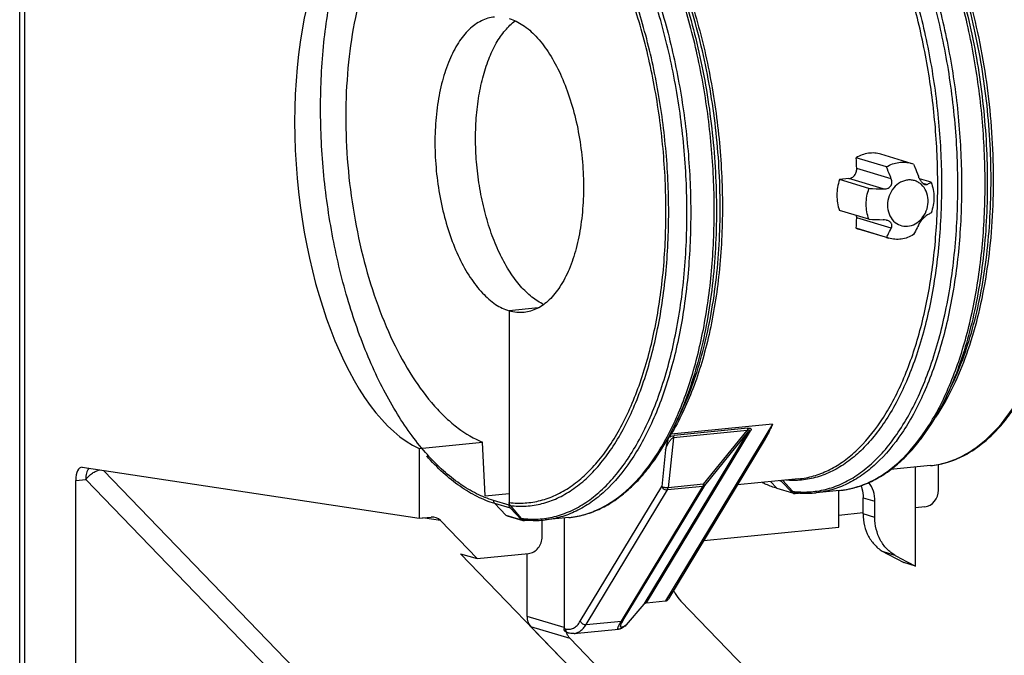
# Model space of a CAD drawing. Units: millimetres. Extents: x 0 to 594, y 0 to 420.
# Drawn here: x 493 to 506, y 306 to 314 of the extents above; entities that cross this region are included whole.
import ezdxf

# ---------------------------------------------------------------- set-up
doc = ezdxf.new("R2010")
doc.units = ezdxf.units.MM
doc.header["$LTSCALE"] = 32.67
doc.layers.add('FORMDICHTUNGDXF_CONTINUOUS_LINE', color=7, linetype='CONTINUOUS')
doc.layers.add('KASTEN_P_-52DXF_CONTINUOUS_LINE', color=7, linetype='CONTINUOUS')

msp = doc.modelspace()

# ---------------------------------------------------------------- linework, layer by layer
at = {"layer": 'FORMDICHTUNGDXF_CONTINUOUS_LINE', "color": 7, "linetype": 'Continuous'}
for p, q in [((504.24161, 312.57899), (503.85478, 312.69534)), ((504.55882, 312.62387), (504.17131, 312.74043)), ((503.76044, 312.4277), (503.6407, 312.4157)), ((504.81167, 312.38181), (504.66426, 312.42615)), ((504.01795, 312.30224), (503.6407, 312.4157)), ((504.01795, 311.90831), (503.6407, 312.02178)), ((504.24161, 311.6764), (503.85478, 311.79275)), ((504.2708, 311.66625), (503.88329, 311.7828)), ((499.78808, 310.77253), (499.41674, 310.7353)), ((499.78808, 310.77253), (499.41674, 310.7353)), ((499.41674, 310.7353), (499.41674, 308.28267)), ((499.41674, 310.7353), (499.41674, 308.24851)), ((505.04532, 309.71496), (504.97865, 309.58081)), ((501.58122, 309.36766), (501.51455, 309.23351)), ((501.46256, 309.11691), (501.48603, 309.15575)), ((502.67768, 309.07549), (501.45349, 307.04927)), ((504.80484, 308.75452), (504.2942, 308.70332)), ((504.61289, 307.46802), (504.61289, 308.73527)), ((503.11622, 308.58522), (502.3341, 308.50681)), ((503.03882, 308.40752), (502.89606, 308.55555)), ((503.0386, 308.42638), (502.9172, 308.56527)), ((503.16165, 308.40253), (503.07557, 308.39389)), ((503.64147, 308.43688), (503.34075, 308.40673)), ((503.94327, 308.13702), (503.94327, 308.34408)), ((504.09327, 308.0919), (504.09327, 308.29896)), ((499.5745, 308.07908), (499.43105, 308.24321)), ((499.57472, 308.06022), (499.43196, 308.20826)), ((499.59418, 308.04823), (499.39418, 308.10838)), ((499.69755, 308.05523), (499.61146, 308.0466)), ((500.17737, 308.08958), (499.87665, 308.05944)), ((500.11822, 308.08365), (500.11822, 306.67139)), ((499.6442, 306.82532), (499.6442, 307.62854)), ((504.61289, 307.46802), (504.46289, 307.51314)), ((501.17318, 306.99759), (501.41725, 307.02206)), ((501.61275, 307.02043), (509.07661, 299.28113)), ((500.91848, 306.71674), (501.14436, 306.98071)), ((508.17587, 297.89723), (499.69493, 306.69113)), ((500.24731, 306.6062), (500.81442, 306.66305)), ((500.89716, 306.6992), (500.87333, 306.68531)), ((500.1529, 306.61915), (500.17017, 306.61395)), ((508.67587, 297.74685), (500.19493, 306.54075))]:
    msp.add_line(p, q, dxfattribs=at)
at = {"layer": 'FORMDICHTUNGDXF_CONTINUOUS_LINE', "color": 9, "linetype": 'Continuous'}
for p, q in [((504.30293, 312.42439), (503.86085, 312.55736)), ((504.199, 312.2958), (503.76044, 312.4277)), ((504.75326, 312.35136), (504.71004, 312.36436)), ((504.30293, 311.79412), (503.86085, 311.92708)), ((502.78507, 309.28598), (501.41725, 307.02206)), ((502.78507, 309.28598), (501.48603, 309.15575)), ((501.14436, 306.98071), (502.47892, 309.18961)), ((501.17318, 306.99759), (502.50419, 309.20061)), ((502.46191, 309.20626), (501.51655, 309.11149)), ((502.47016, 309.23392), (501.52481, 309.13914)), ((501.90015, 308.51653), (502.46191, 309.20626)), ((501.91717, 308.49988), (502.47892, 309.18961)), ((501.51655, 309.11149), (501.44823, 308.47122)), ((501.41723, 308.95861), (501.36687, 308.48664)), ((501.90015, 308.51653), (501.44823, 308.47122)), ((502.83882, 308.46767), (502.75991, 308.5495)), ((502.87711, 308.56125), (502.89606, 308.55555)), ((500.32574, 306.76343), (501.36687, 308.48664)), ((500.39884, 306.72035), (501.43997, 308.44357)), ((500.85077, 306.76566), (501.89189, 308.48888)), ((500.87604, 306.77666), (501.91717, 308.49988)), ((501.89189, 308.48888), (501.43997, 308.44357)), ((502.83882, 308.46767), (503.03882, 308.40752)), ((499.41674, 308.24851), (499.21674, 308.30867)), ((499.37472, 308.12037), (499.23196, 308.26841)), ((499.43196, 308.20826), (499.23196, 308.26841)), ((503.94327, 308.34408), (504.09327, 308.29896)), ((499.37472, 308.12037), (499.57472, 308.06022)), ((504.09327, 308.0919), (503.94327, 308.13702)), ((504.35308, 307.60623), (504.20308, 307.65135)), ((500.11822, 306.68275), (499.6442, 306.82532)), ((500.39884, 306.72035), (500.85077, 306.76566)), ((500.19493, 306.54075), (499.69493, 306.69113)), ((500.11822, 306.67139), (500.13549, 306.6662)), ((500.91848, 306.71674), (500.88952, 306.69985))]:
    msp.add_line(p, q, dxfattribs=at)
at = {"layer": 'FORMDICHTUNGDXF_CONTINUOUS_LINE', "color": 7, "linetype": 'Continuous'}
msp.add_lwpolyline([(500.81435, 306.66305), (500.81965, 306.66374), (500.8246, 306.66467), (500.82938, 306.66581), (500.83403, 306.66715), (500.83858, 306.66865), (500.84307, 306.67031), (500.84751, 306.67213), (500.85194, 306.67408), (500.85637, 306.67618), (500.86084, 306.67843), (500.86536, 306.68082), (500.86995, 306.68337), (500.87333, 306.68531)], dxfattribs=at)
for centre, radius, start, end in [((494.96101, 312.23504), 8.90567, 2.07414, 2.962735), ((504.45389, 312.27504), 0.36428, 68.394985, 73.257902), ((505.1285, 340.98012), 28.69938, 267.782332, 268.144021), ((495.6617, 312.2302), 8.20475, 356.943692, 357.882731), ((503.98313, 312.11484), 0.34672, 248.27322, 253.263294), ((504.98382, 336.51818), 24.62881, 267.752443, 268.173911), ((504.37574, 312.01509), 0.36428, 248.394985, 253.257902), ((499.02979, 310.6396), 2.86965, 327.953359, 328.863095), ((499.18218, 310.543), 2.68923, 325.628024, 327.975105), ((508.01122, 314.49675), 7.83336, 240.912598, 243.06519), ((508.16122, 314.45164), 7.83336, 240.912598, 243.06519), ((500.34654, 306.67193), 0.20208, 194.996637, 195.244645), ((500.34585, 306.67173), 0.20135, 195.244389, 195.9177)]:
    msp.add_arc(centre, radius, start, end, dxfattribs=at)
at = {"layer": 'FORMDICHTUNGDXF_CONTINUOUS_LINE', "color": 9, "linetype": 'Continuous'}
for centre, radius, start, end in [((501.54877, 311.28346), 3.82925, 333.599959, 335.837975), ((498.08467, 310.93617), 3.82925, 333.599959, 335.837975), ((501.58052, 308.90857), 0.23941, 115.705916, 119.518388), ((503.52882, 309.56021), 1.12896, 275.72648, 278.803096), ((500.06472, 309.21291), 1.12896, 275.72648, 278.803096), ((500.18409, 306.65797), 0.04626, 228.934172, 234.008988)]:
    msp.add_arc(centre, radius, start, end, dxfattribs=at)
at = {"layer": 'FORMDICHTUNGDXF_CONTINUOUS_LINE', "color": 7, "linetype": 'Continuous'}
for centre, major_axis, ratio, start_param, end_param in [((501.41725, 307.10533), (0.00527, 0.08337), 0.62002835, -3.03991044, -2.27084789), ((501.17318, 306.91431), (0.00527, 0.08337), 0.62002835, 0.10168222, 0.68968482), ((500.85746, 306.74551), (0.07429, 0.01843), 0.76255939, -1.20361819, -0.81855936)]:
    msp.add_ellipse(centre, major_axis=major_axis, ratio=ratio, start_param=start_param, end_param=end_param, dxfattribs=at)
at = {"layer": 'FORMDICHTUNGDXF_CONTINUOUS_LINE', "color": 9, "linetype": 'Continuous'}
for points, knots in [([(503.0386, 308.42638), (503.109, 308.41723), (503.25139, 308.41162), (503.4637, 308.44392), (503.67017, 308.51656), (503.86864, 308.62847), (504.05744, 308.77822), (504.23516, 308.96425), (504.4005, 309.18484), (504.55224, 309.43809), (504.6892, 309.72188), (504.85495, 310.14901), (505.01479, 310.74458), (505.12914, 311.5175), (505.16696, 312.34134), (505.12692, 313.18834), (505.01035, 314.03005), (504.82117, 314.83818), (504.56582, 315.58551), (504.29856, 316.15083), (504.05654, 316.54931), (503.86911, 316.81064), (503.67264, 317.03987), (503.41062, 317.29076), (503.19091, 317.44089), (503.0386, 317.51271)], [0, 0, 0, 0, 0.01981962, 0.03951665, 0.05961326, 0.08058863, 0.10283751, 0.12665189, 0.15222191, 0.17964709, 0.20895059, 0.24009267, 0.30745206, 0.3805832, 0.45784956, 0.53733797, 0.61699787, 0.69476839, 0.76870457, 0.8371136, 0.86884522, 0.89876313, 0.92680952, 0.95298534, 1, 1, 1, 1]), ([(503.07689, 317.53577), (503.22359, 317.4667), (503.43561, 317.32393), (503.68981, 317.08581), (503.88063, 316.86898), (504.0633, 316.62202), (504.30017, 316.24558), (504.56441, 315.71075), (504.82169, 315.00157), (505.01883, 314.23113), (505.14962, 313.42345), (505.20998, 312.60363), (505.19803, 311.79728), (505.11418, 311.0294), (504.96109, 310.32379), (504.77463, 309.79083), (504.59192, 309.41682), (504.40272, 309.10241), (504.18335, 308.83373), (503.93354, 308.62975), (503.74316, 308.51675), (503.54524, 308.44), (503.40869, 308.41354), (503.34075, 308.40673)], [0, 0, 0, 0, 0.04620671, 0.07182507, 0.09921216, 0.12837708, 0.15927577, 0.22585597, 0.29789516, 0.37390386, 0.45214657, 0.53075972, 0.60785915, 0.681646, 0.75051926, 0.81320666, 0.84198766, 0.86898792, 0.91772135, 0.93979152, 0.96061662, 0.98054422, 1, 1, 1, 1]), ([(503.7016, 308.44455), (503.76875, 308.45494), (503.90347, 308.48853), (504.09755, 308.5748), (504.28382, 308.69633), (504.52777, 308.91073), (504.74106, 309.1871), (504.92463, 309.50759), (505.10109, 309.88617), (505.28012, 310.42211), (505.42536, 311.1282), (505.50228, 311.89339), (505.50848, 312.69434), (505.44374, 313.50666), (505.31003, 314.30544), (505.11146, 315.06631), (504.85415, 315.76597), (504.591, 316.29327), (504.35562, 316.66431), (504.17428, 316.90776), (503.98498, 317.12156), (503.73287, 317.35656), (503.52286, 317.49753), (503.37761, 317.56591)], [0, 0, 0, 0, 0.01947655, 0.03954611, 0.0606058, 0.08297176, 0.13237402, 0.15969802, 0.18877685, 0.2519468, 0.3211151, 0.39499939, 0.47201173, 0.55038214, 0.62826567, 0.70384401, 0.77542886, 0.84157604, 0.87227852, 0.90126634, 0.92849838, 0.95398537, 1, 1, 1, 1]), ([(504.80484, 308.75452), (504.86976, 308.76103), (505.00026, 308.78629), (505.18942, 308.85956), (505.37139, 308.96744), (505.61017, 309.16215), (505.81993, 309.41863), (506.0009, 309.7188), (506.17571, 310.07586), (506.35422, 310.58474), (506.50102, 311.25856), (506.58176, 311.992), (506.59389, 312.76239), (506.537, 313.54588), (506.41285, 314.31809), (506.2253, 315.05508), (505.98025, 315.73393), (505.72841, 316.24627), (505.50254, 316.60726), (505.32829, 316.84433), (505.14619, 317.0527), (504.90353, 317.28189), (504.7011, 317.41974), (504.56093, 317.48682)], [0, 0, 0, 0, 0.01944747, 0.03936533, 0.06017804, 0.08223237, 0.13092287, 0.15789612, 0.18664703, 0.24926758, 0.31807021, 0.39178965, 0.46883214, 0.54740586, 0.62563289, 0.70165455, 0.77373814, 0.84039396, 0.87134078, 0.9005594, 0.92800412, 0.95368174, 1, 1, 1, 1]), ([(502.91059, 317.34059), (503.05627, 317.27099), (503.26634, 317.12652), (503.51708, 316.88583), (503.70509, 316.66634), (503.88451, 316.41638), (504.1163, 316.03557), (504.37266, 315.49563), (504.61838, 314.78184), (504.80146, 314.00971), (504.91579, 313.20479), (504.95758, 312.39369), (504.92545, 311.60323), (504.82054, 310.85958), (504.67175, 310.28481), (504.51661, 309.87085), (504.38797, 309.59465), (504.24512, 309.34706), (504.08917, 309.13012), (503.92126, 308.94567), (503.74259, 308.79534), (503.55448, 308.68062), (503.35842, 308.60289), (503.15636, 308.56325), (503.02008, 308.56261), (502.95265, 308.56842)], [0, 0, 0, 0, 0.04695653, 0.0730765, 0.10104593, 0.13086547, 0.16247867, 0.23060278, 0.30421656, 0.38166742, 0.46105412, 0.54035852, 0.61756736, 0.69079438, 0.75841349, 0.78974254, 0.81926538, 0.84693404, 0.87275956, 0.89682474, 0.91929797, 0.940445, 0.96063253, 0.98031515, 1, 1, 1, 1]), ([(500.2375, 308.09725), (500.30465, 308.10765), (500.43937, 308.14123), (500.63344, 308.22751), (500.81972, 308.34903), (501.06367, 308.56343), (501.27696, 308.83981), (501.46053, 309.16029), (501.63698, 309.53888), (501.81602, 310.07481), (501.96126, 310.78091), (502.03817, 311.54609), (502.04438, 312.34705), (501.97963, 313.15936), (501.84592, 313.95815), (501.64736, 314.71901), (501.39005, 315.41868), (501.1269, 315.94597), (500.89152, 316.31701), (500.71018, 316.56047), (500.52088, 316.77427), (500.26877, 317.00926), (500.05876, 317.15023), (499.91351, 317.21862)], [0, 0, 0, 0, 0.01947655, 0.03954611, 0.0606058, 0.08297176, 0.13237402, 0.15969802, 0.18877685, 0.2519468, 0.3211151, 0.39499939, 0.47201173, 0.55038214, 0.62826567, 0.70384401, 0.77542886, 0.84157604, 0.87227852, 0.90126634, 0.92849838, 0.95398537, 1, 1, 1, 1]), ([(503.11622, 308.58522), (503.18114, 308.59173), (503.31164, 308.617), (503.50079, 308.69027), (503.68277, 308.79814), (503.92155, 308.99285), (504.13131, 309.24934), (504.31227, 309.5495), (504.48708, 309.90657), (504.6656, 310.41545), (504.8124, 311.08927), (504.89313, 311.82271), (504.90526, 312.59309), (504.84837, 313.37658), (504.72422, 314.1488), (504.53668, 314.88578), (504.29163, 315.56463), (504.03979, 316.07698), (503.81392, 316.43797), (503.63966, 316.67503), (503.45756, 316.8834), (503.21491, 317.11259), (503.01248, 317.25045), (502.8723, 317.31753)], [0, 0, 0, 0, 0.01944747, 0.03936533, 0.06017804, 0.08223237, 0.13092287, 0.15789612, 0.18664703, 0.24926758, 0.31807021, 0.39178965, 0.46883214, 0.54740586, 0.62563289, 0.70165455, 0.77373814, 0.84039396, 0.87134078, 0.9005594, 0.92800412, 0.95368174, 1, 1, 1, 1]), ([(499.5745, 308.07908), (499.64489, 308.06993), (499.78729, 308.06432), (499.9996, 308.09662), (500.20607, 308.16926), (500.40454, 308.28117), (500.59334, 308.43093), (500.77106, 308.61696), (500.9364, 308.83754), (501.08813, 309.09079), (501.2251, 309.37458), (501.39085, 309.80171), (501.55068, 310.39728), (501.66503, 311.17021), (501.70286, 311.99404), (501.66282, 312.84104), (501.54625, 313.68276), (501.35707, 314.49089), (501.10171, 315.23822), (500.83445, 315.80353), (500.59244, 316.20201), (500.40501, 316.46334), (500.20854, 316.69257), (499.94652, 316.94346), (499.72681, 317.09359), (499.5745, 317.16541)], [0, 0, 0, 0, 0.01981962, 0.03951665, 0.05961326, 0.08058863, 0.10283751, 0.12665189, 0.15222191, 0.17964709, 0.20895059, 0.24009267, 0.30745206, 0.3805832, 0.45784956, 0.53733797, 0.61699787, 0.69476839, 0.76870457, 0.8371136, 0.86884522, 0.89876313, 0.92680952, 0.95298534, 1, 1, 1, 1]), ([(499.64449, 317.17311), (499.79039, 317.10045), (500.00067, 316.95316), (500.25261, 316.71024), (500.4415, 316.49025), (500.62214, 316.24064), (500.856, 315.86151), (501.11643, 315.32479), (501.36941, 314.61503), (501.56243, 313.84578), (501.68949, 313.04081), (501.74665, 312.22492), (501.73214, 311.42333), (501.64647, 310.66066), (501.49231, 309.96035), (501.30558, 309.43167), (501.12304, 309.06082), (500.93419, 308.74907), (500.71547, 308.48274), (500.4667, 308.28059), (500.27714, 308.16858), (500.08014, 308.09248), (499.94426, 308.06621), (499.87665, 308.05944)], [0, 0, 0, 0, 0.04660347, 0.07243138, 0.10002181, 0.12937592, 0.16044394, 0.22728967, 0.29948416, 0.37553742, 0.45372395, 0.53219744, 0.60909576, 0.68264484, 0.75126924, 0.8137212, 0.84239626, 0.86930148, 0.91788388, 0.9398984, 0.96067997, 0.98057335, 1, 1, 1, 1]), ([(499.21674, 308.30867), (499.14224, 308.33107), (498.99207, 308.39166), (498.77644, 308.5211), (498.5656, 308.69017), (498.36146, 308.8971), (498.16572, 309.13991), (497.98017, 309.41631), (497.80648, 309.72371), (497.58837, 310.18061), (497.35844, 310.80985), (497.15731, 311.619), (497.03299, 312.46754), (496.99019, 313.32352), (497.03049, 314.15465), (497.13408, 314.8145), (497.2596, 315.30286), (497.37049, 315.63618), (497.49906, 315.9412), (497.64416, 316.21506), (497.80452, 316.4552), (497.97879, 316.65935), (498.16559, 316.82548), (498.36341, 316.9517), (498.57047, 317.0363), (498.78454, 317.07783), (499.00279, 317.0756), (499.14608, 317.04575), (499.21674, 317.0245)], [0, 0, 0, 0, 0.02187248, 0.04527458, 0.07048193, 0.09765342, 0.12684833, 0.15804427, 0.19115285, 0.22603249, 0.30030199, 0.37904494, 0.4600766, 0.54105387, 0.61963734, 0.6936536, 0.72837763, 0.76131567, 0.79233056, 0.82133939, 0.84832658, 0.87335978, 0.89660796, 0.91835814, 0.93902282, 0.95912562, 0.97925599, 1, 1, 1, 1]), ([(504.10047, 317.01592), (504.19626, 316.92276), (504.38211, 316.71214), (504.63094, 316.35053), (504.85886, 315.93459), (505.06208, 315.47121), (505.23733, 314.968), (505.43171, 314.24755), (505.58612, 313.30736), (505.62189, 312.35521), (505.57478, 311.61034), (505.5032, 311.08213), (505.39628, 310.58734), (505.25572, 310.13409), (505.08386, 309.72987), (504.94367, 309.48624), (504.86835, 309.37575)], [0, 0, 0, 0, 0.04937579, 0.10342399, 0.16190582, 0.22436486, 0.29018167, 0.35861623, 0.4999065, 0.64121075, 0.70966239, 0.77550234, 0.83798983, 0.89650432, 0.95058795, 1, 1, 1, 1]), ([(499.41674, 308.28267), (499.48358, 308.27456), (499.61875, 308.2704), (499.82008, 308.3027), (500.0158, 308.37315), (500.20388, 308.48072), (500.38277, 308.62406), (500.55113, 308.80168), (500.70774, 309.01196), (500.85144, 309.25311), (500.98115, 309.52311), (501.13807, 309.92919), (501.28938, 310.49501), (501.39763, 311.22903), (501.43344, 312.01117), (501.39555, 312.81524), (501.28519, 313.61438), (501.10608, 314.38188), (500.86426, 315.09205), (500.61114, 315.62965), (500.38188, 316.009), (500.20427, 316.25807), (500.01805, 316.47683), (499.76961, 316.71671), (499.56128, 316.86078), (499.41674, 316.9302)], [0, 0, 0, 0, 0.01978344, 0.03946797, 0.05957133, 0.08056681, 0.1028429, 0.12668607, 0.15228218, 0.17972776, 0.20904406, 0.2401904, 0.30753248, 0.38061543, 0.45781228, 0.53722254, 0.61680971, 0.6945267, 0.76844044, 0.83686629, 0.86862171, 0.89857321, 0.92666159, 0.95288543, 1, 1, 1, 1]), ([(504.34084, 316.71492), (504.41611, 316.60987), (504.56109, 316.38528), (504.75579, 316.02148), (504.93279, 315.62369), (505.14584, 315.04469), (505.35286, 314.26785), (505.50187, 313.29674), (505.54861, 312.31537), (505.49993, 311.51289), (505.40607, 310.90312), (505.31157, 310.4781), (505.19296, 310.08289), (505.09546, 309.83399), (505.04254, 309.71608)], [0, 0, 0, 0, 0.0532166, 0.10990661, 0.16975351, 0.23235264, 0.36380702, 0.49999898, 0.63619108, 0.76764587, 0.8302453, 0.89009256, 0.94678297, 1, 1, 1, 1]), ([(505.04532, 309.71496), (505.10213, 309.82928), (505.20705, 310.07264), (505.33498, 310.46245), (505.43765, 310.88546), (505.54091, 311.49758), (505.59679, 312.30808), (505.55203, 313.30173), (505.39865, 314.28449), (505.18298, 315.06777), (504.96026, 315.64721), (504.77565, 316.04142), (504.57289, 316.39807), (504.42175, 316.61577), (504.34338, 316.71653)], [0, 0, 0, 0, 0.05231503, 0.10840446, 0.16795378, 0.23053737, 0.36263486, 0.49999985, 0.63736487, 0.76946242, 0.83204605, 0.89159542, 0.94768491, 1, 1, 1, 1]), ([(500.87674, 316.36762), (500.95201, 316.26257), (501.09699, 316.03798), (501.29169, 315.67419), (501.46868, 315.27639), (501.68174, 314.69739), (501.88876, 313.92055), (502.03777, 312.94944), (502.08451, 311.96807), (502.03583, 311.1656), (501.94196, 310.55582), (501.84746, 310.1308), (501.72886, 309.7356), (501.63135, 309.48669), (501.57844, 309.36879)], [0, 0, 0, 0, 0.0532166, 0.10990661, 0.16975351, 0.23235264, 0.36380702, 0.49999898, 0.63619108, 0.76764587, 0.8302453, 0.89009256, 0.94678297, 1, 1, 1, 1]), ([(501.58122, 309.36767), (501.63803, 309.48198), (501.74295, 309.72535), (501.87088, 310.11515), (501.97355, 310.53817), (502.07681, 311.15028), (502.13269, 311.96079), (502.08793, 312.95444), (501.93455, 313.9372), (501.71888, 314.72048), (501.49616, 315.29991), (501.31155, 315.69413), (501.10879, 316.05078), (500.95765, 316.26847), (500.87927, 316.36923)], [0, 0, 0, 0, 0.05231507, 0.10840453, 0.16795388, 0.23053748, 0.36263499, 0.49999998, 0.63736497, 0.76946249, 0.8320461, 0.89159545, 0.94768492, 1, 1, 1, 1]), ([(501.4859, 315.37497), (501.59387, 315.13132), (501.78383, 314.61438), (501.98775, 313.79779), (502.11385, 312.9409), (502.15727, 312.07636), (502.11639, 311.237), (502.01132, 310.57084), (501.88399, 310.07813), (501.77154, 309.7421), (501.6412, 309.43491), (501.53967, 309.24473), (501.4859, 309.15573)], [0, 0, 0, 0, 0.12469383, 0.25698618, 0.39317694, 0.52929364, 0.66136889, 0.78571813, 0.84402798, 0.89931644, 0.95135293, 1, 1, 1, 1]), ([(502.4619, 309.20626), (502.46638, 309.20832), (502.47303, 309.21103), (502.48128, 309.2129), (502.48626, 309.21222), (502.4878, 309.20932), (502.48776, 309.20687), (502.48711, 309.20421), (502.48557, 309.20033), (502.48283, 309.1954), (502.48028, 309.19156), (502.47892, 309.18961)], [0, 0, 0, 0, 0.29539736, 0.42317286, 0.51835739, 0.55993598, 0.60745034, 0.66257505, 0.72365994, 0.85726785, 1, 1, 1, 1]), ([(502.47016, 309.23392), (502.46906, 309.2321), (502.46474, 309.22342), (502.46271, 309.21376), (502.46191, 309.20626)], [0, 0, 0, 0, 0.219859, 1, 1, 1, 1]), ([(502.47016, 309.23392), (502.47731, 309.23463), (502.48759, 309.2351), (502.49999, 309.23245), (502.50683, 309.22869), (502.51057, 309.22256), (502.51063, 309.21537), (502.50828, 309.20796), (502.5057, 309.2031), (502.50419, 309.20061)], [0, 0, 0, 0, 0.31946944, 0.45182118, 0.56115479, 0.65642799, 0.75608447, 0.87047512, 1, 1, 1, 1]), ([(502.47892, 309.18961), (502.48048, 309.19115), (502.48775, 309.19703), (502.49713, 309.1999), (502.50419, 309.20061)], [0, 0, 0, 0, 0.2364226, 1, 1, 1, 1]), ([(501.41723, 308.95861), (501.42495, 308.98266), (501.43938, 309.01873), (501.46506, 309.06479), (501.48154, 309.0872), (501.49173, 309.097)], [0, 0, 0, 0, 0.47874563, 0.73203126, 1, 1, 1, 1]), ([(501.47668, 309.12429), (501.48061, 309.12618), (501.49598, 309.133), (501.51241, 309.1379), (501.52481, 309.13914)], [0, 0, 0, 0, 0.25944212, 1, 1, 1, 1]), ([(501.49173, 309.097), (501.4953, 309.10043), (501.50268, 309.10668), (501.51184, 309.11101), (501.51655, 309.11149)], [0, 0, 0, 0, 0.51143729, 1, 1, 1, 1]), ([(501.51655, 309.11149), (501.51684, 309.11417), (501.51825, 309.1237), (501.52121, 309.13318), (501.52481, 309.13914)], [0, 0, 0, 0, 0.27899299, 1, 1, 1, 1]), ([(499.23196, 308.26841), (499.15521, 308.29149), (499.00047, 308.35426), (498.77855, 308.48885), (498.56179, 308.66495), (498.42723, 308.80343), (498.3611, 308.87846)], [0, 0, 0, 0, 0.22343734, 0.46286738, 0.72117798, 1, 1, 1, 1]), ([(501.90015, 308.51653), (501.89987, 308.51385), (501.89845, 308.50432), (501.89549, 308.49484), (501.89189, 308.48888)], [0, 0, 0, 0, 0.27899299, 1, 1, 1, 1]), ([(501.91717, 308.49988), (501.91674, 308.50069), (501.91496, 308.50265), (501.91151, 308.5062), (501.90636, 308.51099), (501.90238, 308.51456), (501.90015, 308.51653)], [0, 0, 0, 0, 0.11627437, 0.32743365, 0.62591442, 1, 1, 1, 1]), ([(502.65223, 308.53862), (502.66764, 308.53153), (502.72857, 308.50471), (502.79132, 308.48196), (502.83882, 308.46767)], [0, 0, 0, 0, 0.25481763, 1, 1, 1, 1]), ([(501.36687, 308.48664), (501.37281, 308.47308), (501.39487, 308.45055), (501.42532, 308.4421), (501.43997, 308.44357)], [0, 0, 0, 0, 0.50135005, 1, 1, 1, 1]), ([(501.44823, 308.47122), (501.43317, 308.46971), (501.41048, 308.4712), (501.38339, 308.4781), (501.3715, 308.4834), (501.36687, 308.48664)], [0, 0, 0, 0, 0.54128732, 0.79792975, 1, 1, 1, 1]), ([(501.43997, 308.44357), (501.44107, 308.44539), (501.4454, 308.45406), (501.44743, 308.46373), (501.44823, 308.47122)], [0, 0, 0, 0, 0.21985976, 1, 1, 1, 1]), ([(501.89189, 308.48888), (501.89438, 308.48913), (501.90353, 308.49066), (501.91234, 308.49511), (501.91717, 308.49988)], [0, 0, 0, 0, 0.26905995, 1, 1, 1, 1]), ([(499.21674, 308.30867), (499.21674, 308.30114), (499.21919, 308.28639), (499.22703, 308.27351), (499.23196, 308.26841)], [0, 0, 0, 0, 0.5147939, 1, 1, 1, 1]), ([(499.39418, 308.10838), (499.38871, 308.11003), (499.38172, 308.11377), (499.37608, 308.11897), (499.37472, 308.12037)], [0, 0, 0, 0, 0.7452019, 1, 1, 1, 1]), ([(500.13549, 306.6662), (500.15233, 306.66113), (500.18825, 306.65683), (500.24167, 306.67322), (500.28915, 306.71033), (500.31417, 306.74427), (500.32574, 306.76343)], [0, 0, 0, 0, 0.22879079, 0.45685787, 0.70870148, 1, 1, 1, 1]), ([(500.32574, 306.76343), (500.33168, 306.74986), (500.35374, 306.72733), (500.38419, 306.71888), (500.39884, 306.72035)], [0, 0, 0, 0, 0.50135021, 1, 1, 1, 1]), ([(500.81433, 306.66304), (500.81273, 306.66288), (500.80923, 306.66308), (500.80678, 306.66703), (500.80644, 306.67085), (500.80687, 306.67676), (500.80956, 306.68643), (500.81528, 306.70074), (500.82413, 306.71896), (500.83618, 306.74111), (500.84556, 306.75704), (500.85077, 306.76566)], [0, 0, 0, 0, 0.04103589, 0.07942852, 0.1054273, 0.13840555, 0.22953372, 0.35896298, 0.53005532, 0.74408982, 1, 1, 1, 1]), ([(500.86902, 306.68946), (500.86546, 306.68801), (500.85913, 306.68581), (500.85109, 306.68493), (500.84615, 306.6865), (500.84236, 306.68972), (500.84059, 306.69785), (500.84306, 306.71041), (500.84953, 306.72796), (500.86082, 306.75071), (500.87045, 306.7674), (500.87604, 306.77666)], [0, 0, 0, 0, 0.0939424, 0.16377787, 0.19178313, 0.21822276, 0.28133915, 0.38060395, 0.52990045, 0.73603238, 1, 1, 1, 1]), ([(500.85077, 306.76566), (500.85325, 306.76591), (500.8624, 306.76744), (500.87121, 306.77189), (500.87604, 306.77666)], [0, 0, 0, 0, 0.26901497, 1, 1, 1, 1]), ([(500.13549, 306.6662), (500.13549, 306.65796), (500.13843, 306.6418), (500.14789, 306.62816), (500.15371, 306.62309)], [0, 0, 0, 0, 0.51646048, 1, 1, 1, 1]), ([(500.24731, 306.6062), (500.26165, 306.60763), (500.29091, 306.61515), (500.33144, 306.63912), (500.36839, 306.67485), (500.38909, 306.70421), (500.39884, 306.72035)], [0, 0, 0, 0, 0.22019103, 0.45399301, 0.71187598, 1, 1, 1, 1]), ([(500.88952, 306.69985), (500.88769, 306.69879), (500.88103, 306.69501), (500.87416, 306.69156), (500.86902, 306.68946)], [0, 0, 0, 0, 0.2756995, 1, 1, 1, 1])]:
    msp.add_open_spline(points, degree=3, knots=knots, dxfattribs=at)
at = {"layer": 'FORMDICHTUNGDXF_CONTINUOUS_LINE', "color": 7, "linetype": 'Continuous'}
for points, knots in [([(504.80484, 308.75452), (504.87185, 308.76124), (505.00631, 308.78714), (505.20085, 308.86193), (505.38717, 308.97145), (505.56369, 309.11409), (505.72938, 309.28819), (505.94115, 309.56885), (506.16995, 309.99391), (506.3795, 310.58333), (506.52755, 311.25107), (506.61003, 311.97738), (506.62459, 312.74056), (506.5708, 313.51737), (506.4503, 314.28401), (506.2668, 315.01702), (506.0258, 315.6942), (505.73439, 316.29518), (505.44832, 316.73009), (505.1991, 317.02085), (504.95551, 317.25616), (504.75172, 317.3992), (504.61001, 317.47023)], [0, 0, 0, 0, 0.0200913, 0.04059411, 0.06188885, 0.08430015, 0.10808115, 0.13340877, 0.18900134, 0.25125476, 0.31951151, 0.39259283, 0.46897322, 0.54691682, 0.62459421, 0.70019168, 0.77202161, 0.83864351, 0.89900924, 0.92669823, 0.95271271, 1, 1, 1, 1]), ([(499.43105, 308.24321), (499.49855, 308.23491), (499.63507, 308.23048), (499.83845, 308.26278), (500.03617, 308.33364), (500.22619, 308.44202), (500.40692, 308.58655), (500.57702, 308.76574), (500.73526, 308.97794), (500.88046, 309.22135), (501.01152, 309.49392), (501.17008, 309.90392), (501.32299, 310.47529), (501.43238, 311.21656), (501.46856, 312.00646), (501.43027, 312.81853), (501.31875, 313.62561), (501.13776, 314.40068), (500.89342, 315.11778), (500.63767, 315.66054), (500.40603, 316.04346), (500.2266, 316.29482), (500.03846, 316.51552), (499.78749, 316.75745), (499.57704, 316.90266), (499.43105, 316.97252)], [0, 0, 0, 0, 0.01979043, 0.03947726, 0.05957926, 0.08057081, 0.1028416, 0.12667919, 0.15227025, 0.17971187, 0.20902571, 0.24017123, 0.30751669, 0.38060901, 0.45781935, 0.53724478, 0.61684607, 0.69457347, 0.7684916, 0.83691422, 0.86866505, 0.89861005, 0.9266903, 0.95290483, 1, 1, 1, 1]), ([(499.2272, 314.49695), (499.1986, 314.49409), (499.14108, 314.48277), (499.02737, 314.43765), (498.89207, 314.33702), (498.75529, 314.16291), (498.64145, 313.93888), (498.55348, 313.67173), (498.49385, 313.36977), (498.4645, 313.04271), (498.4664, 312.70124), (498.49951, 312.35661), (498.56273, 312.02022), (498.65397, 311.70316), (498.77021, 311.4158), (498.90768, 311.1674), (499.06238, 310.96573), (499.2299, 310.81708), (499.3552, 310.7538), (499.41674, 310.7353)], [0, 0, 0, 0, 0.01965383, 0.03981267, 0.08324478, 0.13297398, 0.19001412, 0.25423102, 0.324711, 0.40002174, 0.47839615, 0.55787602, 0.63643742, 0.71211089, 0.78310599, 0.84795241, 0.9056788, 0.95606479, 1, 1, 1, 1]), ([(499.85861, 310.81705), (499.80485, 310.84191), (499.69752, 310.91091), (499.55319, 311.05284), (499.41913, 311.23505), (499.29845, 311.45307), (499.19395, 311.70158), (499.10826, 311.97436), (499.04355, 312.26456), (499.00147, 312.56477), (498.98311, 312.86737), (498.98892, 313.16464), (499.01875, 313.44901), (499.07183, 313.71332), (499.14683, 313.95096), (499.24205, 314.15616), (499.35532, 314.32392), (499.44682, 314.41286), (499.49457, 314.4479)], [0, 0, 0, 0, 0.04407958, 0.09392154, 0.14993073, 0.21185275, 0.27896806, 0.35023187, 0.42437719, 0.4999972, 0.57561734, 0.64976302, 0.7210274, 0.78814347, 0.85006639, 0.90607657, 0.95591952, 1, 1, 1, 1]), ([(499.41674, 314.47757), (499.47827, 314.45906), (499.60357, 314.39578), (499.77109, 314.24713), (499.92579, 314.04546), (500.06326, 313.79706), (500.17951, 313.50971), (500.27074, 313.19265), (500.33397, 312.85626), (500.36707, 312.51163), (500.36897, 312.17015), (500.33962, 311.84309), (500.27999, 311.54114), (500.19203, 311.27399), (500.07818, 311.04995), (499.9414, 310.87585), (499.8061, 310.77521), (499.69239, 310.73009), (499.63487, 310.71878), (499.60627, 310.71591)], [0, 0, 0, 0, 0.04393521, 0.0943212, 0.15204759, 0.21689401, 0.28788911, 0.36356258, 0.44212398, 0.52160385, 0.59997826, 0.67528899, 0.74576898, 0.80998588, 0.86702602, 0.91675522, 0.96018733, 0.98034617, 1, 1, 1, 1]), ([(504.17129, 312.74043), (504.14534, 312.74824), (504.09154, 312.75829), (504.0093, 312.75548), (503.92871, 312.73487), (503.87859, 312.71011), (503.85478, 312.69534)], [0, 0, 0, 0, 0.24710994, 0.4943787, 0.74451282, 1, 1, 1, 1]), ([(503.76044, 312.4277), (503.77426, 312.42909), (503.80233, 312.43866), (503.83571, 312.46889), (503.85711, 312.51031), (503.86141, 312.54175), (503.86085, 312.55736)], [0, 0, 0, 0, 0.23308226, 0.47981702, 0.73803311, 1, 1, 1, 1]), ([(504.24161, 312.57899), (504.26602, 312.59356), (504.31698, 312.61791), (504.39809, 312.63833), (504.47997, 312.64135), (504.53328, 312.63156), (504.55882, 312.62387)], [0, 0, 0, 0, 0.2590449, 0.51081636, 0.75694909, 1, 1, 1, 1]), ([(504.30293, 312.42439), (504.29796, 312.43742), (504.27798, 312.48914), (504.25729, 312.54058), (504.24161, 312.57899)], [0, 0, 0, 0, 0.25154286, 1, 1, 1, 1]), ([(504.58802, 312.61372), (504.59323, 312.60096), (504.61408, 312.54959), (504.6345, 312.49804), (504.64934, 312.45912)], [0, 0, 0, 0, 0.24867157, 1, 1, 1, 1]), ([(504.199, 312.2958), (504.21652, 312.29524), (504.24345, 312.29804), (504.2758, 312.31252), (504.2959, 312.32982), (504.30841, 312.35248), (504.31259, 312.37712), (504.31036, 312.40141), (504.30579, 312.41689), (504.30293, 312.42439)], [0, 0, 0, 0, 0.25863532, 0.38926814, 0.51821797, 0.64277996, 0.76311174, 0.88154704, 1, 1, 1, 1]), ([(504.69069, 312.38509), (504.68169, 312.39645), (504.66624, 312.4204), (504.65427, 312.44618), (504.64934, 312.45912)], [0, 0, 0, 0, 0.51138214, 1, 1, 1, 1]), ([(503.6407, 312.4157), (503.6185, 312.35139), (503.59554, 312.21749), (503.61764, 312.08277), (503.6407, 312.02178)], [0, 0, 0, 0, 0.51060273, 1, 1, 1, 1]), ([(504.01795, 311.90831), (503.99364, 311.9692), (503.96958, 312.10424), (503.9944, 312.23851), (504.01795, 312.30224)], [0, 0, 0, 0, 0.49109955, 1, 1, 1, 1]), ([(504.68802, 312.35256), (504.67528, 312.36424), (504.64731, 312.38472), (504.59956, 312.40487), (504.54836, 312.41332), (504.47773, 312.40854), (504.39107, 312.3714), (504.30992, 312.28843), (504.26031, 312.17988), (504.24925, 312.06138), (504.27861, 311.95006), (504.32514, 311.89011), (504.35274, 311.86783)], [0, 0, 0, 0, 0.05858926, 0.11638492, 0.17421948, 0.23291673, 0.3545855, 0.4839094, 0.61807564, 0.75170982, 0.87970808, 1, 1, 1, 1]), ([(504.70846, 311.93744), (504.73133, 311.96881), (504.76627, 312.04008), (504.78087, 312.15619), (504.75651, 312.26716), (504.71392, 312.32881), (504.68802, 312.35256)], [0, 0, 0, 0, 0.25862461, 0.51719423, 0.76589764, 1, 1, 1, 1]), ([(504.73327, 312.35024), (504.72601, 312.35243), (504.70997, 312.36276), (504.69748, 312.37651), (504.69069, 312.38509)], [0, 0, 0, 0, 0.40967723, 1, 1, 1, 1]), ([(504.75326, 312.35136), (504.75041, 312.34998), (504.74365, 312.34817), (504.73675, 312.3492), (504.73327, 312.35024)], [0, 0, 0, 0, 0.46584343, 1, 1, 1, 1]), ([(504.75326, 312.35136), (504.75837, 312.35384), (504.77804, 312.36361), (504.79742, 312.37396), (504.81167, 312.38181)], [0, 0, 0, 0, 0.25877289, 1, 1, 1, 1]), ([(504.81167, 312.38181), (504.83598, 312.32092), (504.86004, 312.18589), (504.83523, 312.05161), (504.81167, 311.98789)], [0, 0, 0, 0, 0.49109955, 1, 1, 1, 1]), ([(503.86085, 311.92708), (503.86094, 311.92956), (503.86102, 311.93933), (503.85997, 311.94913), (503.85852, 311.95628)], [0, 0, 0, 0, 0.25341349, 1, 1, 1, 1]), ([(504.35274, 311.86783), (504.37781, 311.84758), (504.43779, 311.81732), (504.53963, 311.8161), (504.63614, 311.85786), (504.68721, 311.90829), (504.70846, 311.93744)], [0, 0, 0, 0, 0.23917377, 0.4797908, 0.73234052, 1, 1, 1, 1]), ([(504.64934, 311.82885), (504.65712, 311.84458), (504.67711, 311.87685), (504.70015, 311.90693), (504.71348, 311.9222)], [0, 0, 0, 0, 0.46404755, 1, 1, 1, 1]), ([(504.71348, 311.9222), (504.7206, 311.93035), (504.73274, 311.94333), (504.747, 311.9544), (504.75326, 311.95744)], [0, 0, 0, 0, 0.60854383, 1, 1, 1, 1]), ([(504.81167, 311.98789), (504.80701, 311.98532), (504.78773, 311.97481), (504.76823, 311.9647), (504.75326, 311.95744)], [0, 0, 0, 0, 0.24253609, 1, 1, 1, 1]), ([(504.24816, 311.89422), (504.24416, 311.89543), (504.22806, 311.89958), (504.21143, 311.90148), (504.199, 311.90187)], [0, 0, 0, 0, 0.25148482, 1, 1, 1, 1]), ([(504.24161, 311.6764), (504.24682, 311.68604), (504.26776, 311.72502), (504.28817, 311.76428), (504.30293, 311.79412)], [0, 0, 0, 0, 0.24769945, 1, 1, 1, 1]), ([(504.30293, 311.79412), (504.3072, 311.80275), (504.31192, 311.81689), (504.31163, 311.83661), (504.30547, 311.85751), (504.28403, 311.88048), (504.26084, 311.89041), (504.24816, 311.89422)], [0, 0, 0, 0, 0.21728656, 0.32620241, 0.44052714, 0.70137279, 1, 1, 1, 1]), ([(504.64934, 311.82885), (504.64438, 311.81882), (504.62449, 311.7793), (504.60375, 311.74021), (504.58802, 311.71113)], [0, 0, 0, 0, 0.25269942, 1, 1, 1, 1]), ([(504.58802, 311.71113), (504.5636, 311.69657), (504.51265, 311.67221), (504.43153, 311.65179), (504.34966, 311.64877), (504.29635, 311.65857), (504.2708, 311.66625)], [0, 0, 0, 0, 0.25904491, 0.51081636, 0.75694909, 1, 1, 1, 1]), ([(499.60627, 310.71591), (499.575, 310.71277), (499.51068, 310.71298), (499.44775, 310.72597), (499.41674, 310.7353)], [0, 0, 0, 0, 0.49247517, 1, 1, 1, 1]), ([(503.64147, 308.43688), (503.7071, 308.44346), (503.83867, 308.46805), (504.02969, 308.53798), (504.21345, 308.64003), (504.38852, 308.77283), (504.55394, 308.93503), (504.7667, 309.19626), (504.89943, 309.4214), (504.97867, 309.58084)], [0, 0, 0, 0, 0.10781181, 0.21758786, 0.33115825, 0.45011356, 0.57573062, 0.7089455, 1, 1, 1, 1]), ([(502.78507, 309.28598), (502.77693, 309.2675), (502.74436, 309.19575), (502.70797, 309.12563), (502.67766, 309.07546)], [0, 0, 0, 0, 0.25621446, 1, 1, 1, 1]), ([(500.17737, 308.08958), (500.24299, 308.09616), (500.37457, 308.12075), (500.56559, 308.19069), (500.74935, 308.29273), (500.92442, 308.42553), (501.08984, 308.58773), (501.3026, 308.84897), (501.43533, 309.0741), (501.51457, 309.23355)], [0, 0, 0, 0, 0.10781181, 0.21758786, 0.33115825, 0.45011356, 0.57573062, 0.7089455, 1, 1, 1, 1]), ([(501.41723, 308.95861), (501.42033, 308.9727), (501.42649, 309.00072), (501.43618, 309.0421), (501.44522, 309.07555), (501.45409, 309.10038), (501.45946, 309.11177), (501.46256, 309.11691)], [0, 0, 0, 0, 0.26201498, 0.52122854, 0.77229148, 0.8908452, 1, 1, 1, 1]), ([(504.09327, 308.29896), (504.09327, 308.34245), (504.0809, 308.4279), (504.0418, 308.50536), (504.01673, 308.53827)], [0, 0, 0, 0, 0.51242535, 1, 1, 1, 1]), ([(503.06658, 308.41115), (503.06128, 308.41184), (503.05074, 308.41526), (503.04219, 308.42227), (503.0386, 308.42638)], [0, 0, 0, 0, 0.49507099, 1, 1, 1, 1]), ([(503.05828, 308.39553), (503.05281, 308.39717), (503.04582, 308.40092), (503.04018, 308.40611), (503.03882, 308.40752)], [0, 0, 0, 0, 0.74520186, 1, 1, 1, 1]), ([(503.06658, 308.41115), (503.08946, 308.40816), (503.18052, 308.39882), (503.27265, 308.3999), (503.34075, 308.40673)], [0, 0, 0, 0, 0.25211667, 1, 1, 1, 1]), ([(503.91471, 308.49784), (503.91944, 308.48591), (503.93627, 308.43633), (503.94327, 308.38355), (503.94327, 308.34408)], [0, 0, 0, 0, 0.24540855, 1, 1, 1, 1]), ([(499.43105, 308.24321), (499.4264, 308.24833), (499.41904, 308.26099), (499.41674, 308.27535), (499.41674, 308.28267)], [0, 0, 0, 0, 0.48579115, 1, 1, 1, 1]), ([(499.43196, 308.20826), (499.42703, 308.21336), (499.41919, 308.22624), (499.41674, 308.24099), (499.41674, 308.24851)], [0, 0, 0, 0, 0.4852061, 1, 1, 1, 1]), ([(499.60248, 308.06385), (499.59718, 308.06454), (499.58664, 308.06797), (499.57809, 308.07498), (499.5745, 308.07908)], [0, 0, 0, 0, 0.49507099, 1, 1, 1, 1]), ([(499.59418, 308.04823), (499.58871, 308.04987), (499.58172, 308.05362), (499.57608, 308.05882), (499.57472, 308.06022)], [0, 0, 0, 0, 0.74520186, 1, 1, 1, 1]), ([(499.60248, 308.06385), (499.62536, 308.06086), (499.71641, 308.05152), (499.80855, 308.05261), (499.87665, 308.05944)], [0, 0, 0, 0, 0.25211667, 1, 1, 1, 1]), ([(503.94327, 308.13702), (503.94327, 308.08629), (503.9546, 307.98619), (504.0063, 307.84736), (504.08939, 307.73105), (504.16347, 307.67338), (504.20308, 307.65135)], [0, 0, 0, 0, 0.26431151, 0.51924514, 0.76385143, 1, 1, 1, 1]), ([(504.35308, 307.60623), (504.31347, 307.62826), (504.23939, 307.68594), (504.1563, 307.80224), (504.1046, 307.94107), (504.09327, 308.04117), (504.09327, 308.0919)], [0, 0, 0, 0, 0.23614857, 0.48075486, 0.73568849, 1, 1, 1, 1]), ([(501.51869, 307.15725), (501.52477, 307.14448), (501.55054, 307.09533), (501.58405, 307.05018), (501.61275, 307.02043)], [0, 0, 0, 0, 0.25495164, 1, 1, 1, 1]), ([(499.6442, 306.82532), (499.6442, 306.80025), (499.65238, 306.75106), (499.67852, 306.70814), (499.69493, 306.69113)], [0, 0, 0, 0, 0.51479392, 1, 1, 1, 1]), ([(500.1529, 306.61914), (500.14787, 306.62066), (500.13813, 306.62568), (500.12286, 306.64225), (500.11822, 306.65989), (500.11822, 306.67139)], [0, 0, 0, 0, 0.23686044, 0.48130188, 1, 1, 1, 1]), ([(500.19493, 306.54075), (500.18498, 306.55106), (500.16747, 306.57489), (500.1563, 306.6022), (500.15221, 306.61651)], [0, 0, 0, 0, 0.49051589, 1, 1, 1, 1]), ([(500.24731, 306.6062), (500.22802, 306.60426), (500.20159, 306.60571), (500.17644, 306.61206), (500.17017, 306.61395)], [0, 0, 0, 0, 0.7475937, 1, 1, 1, 1])]:
    msp.add_open_spline(points, degree=3, knots=knots, dxfattribs=at)
for points in [[(502.89606, 308.55555), (502.89359, 308.55811), (502.89081, 308.56041), (502.88783, 308.56234)], [(503.07557, 308.39389), (503.06981, 308.39332), (503.06383, 308.39386), (503.05828, 308.39553)], [(499.61146, 308.0466), (499.60571, 308.04602), (499.59972, 308.04656), (499.59418, 308.04823)]]:
    msp.add_open_spline(points, degree=3, dxfattribs=at)
at = {"layer": 'FORMDICHTUNGDXF_CONTINUOUS_LINE', "color": 9, "linetype": 'Continuous'}
for points in [[(500.87333, 306.68531), (500.8796, 306.68896), (500.88521, 306.69402), (500.88952, 306.69985)], [(500.15691, 306.62054), (500.16091, 306.61764), (500.16545, 306.61537), (500.17017, 306.61395)]]:
    msp.add_open_spline(points, degree=3, dxfattribs=at)
at = {"layer": 'KASTEN_P_-52DXF_CONTINUOUS_LINE', "color": 7, "linetype": 'Continuous'}
for p, q in [((493.156, 302.921), (493.156, 325.83275)), ((498.2637, 308.97268), (499.07631, 309.05415)), ((499.10808, 308.36712), (499.07631, 309.05415)), ((498.2637, 308.97268), (498.2637, 308.08102)), ((504.90615, 308.44212), (504.90615, 308.76977)), ((493.95513, 308.73283), (498.2637, 308.08102)), ((493.87213, 302.57805), (493.87213, 308.5649)), ((499.10808, 308.36712), (499.41674, 308.39806)), ((503.63175, 307.96876), (503.63175, 308.43591)), ((503.94327, 308.14889), (503.63175, 308.11766)), ((504.73318, 308.22808), (504.61289, 308.21602)), ((498.2637, 308.08102), (498.41678, 308.09637)), ((499.00832, 307.56479), (498.53974, 308.05066)), ((499.83815, 307.84495), (499.83815, 308.05633)), ((501.90439, 307.79558), (503.63175, 307.96876)), ((498.79549, 307.62366), (507.20027, 298.90872)), ((498.79549, 307.62366), (499.00832, 307.56479)), ((499.00832, 307.56479), (499.66492, 307.63062))]:
    msp.add_line(p, q, dxfattribs=at)
at = {"layer": 'KASTEN_P_-52DXF_CONTINUOUS_LINE', "color": 9, "linetype": 'Continuous'}
for p, q in [((493.2214, 302.8737), (493.2214, 325.78545)), ((494.22905, 308.69139), (498.27052, 304.50078)), ((493.87213, 308.5649), (494.00091, 308.57781)), ((494.00091, 308.57781), (498.0507, 304.37857)), ((498.53974, 308.05066), (498.30815, 308.08548))]:
    msp.add_line(p, q, dxfattribs=at)
at = {"layer": 'KASTEN_P_-52DXF_CONTINUOUS_LINE', "color": 7, "linetype": 'Continuous'}
for centre, major_axis, ratio, start_param, end_param in [((498.35462, 312.58015), (-0.32719, 3.6857), 0.44766056, 6.14150143, 9.17493326), ((493.96306, 308.53392), (-0.01769, 0.19923), 0.44766056, 6.17468748, 7.65821734), ((504.7327, 308.42527), (0.05634, 0.19201), 0.85432274, -2.80801709, -1.23995982), ((498.41754, 307.89873), (0.0547, 0.19283), 0.85346227, -0.4610466, 0.32527133), ((499.66492, 307.82758), (0.05766, 0.19151), 0.85296968, -2.80225253, -1.2314562)]:
    msp.add_ellipse(centre, major_axis=major_axis, ratio=ratio, start_param=start_param, end_param=end_param, dxfattribs=at)
msp.add_open_spline([(498.54658, 316.27813), (498.49593, 316.25724), (498.3954, 316.20562), (498.25401, 316.10377), (498.11972, 315.97681), (497.9458, 315.7687), (497.75391, 315.44771), (497.57249, 314.99609), (497.43704, 314.47806), (497.35135, 313.90819), (497.31783, 313.30256), (497.33748, 312.67849), (497.40976, 312.05393), (497.53258, 311.44686), (497.70239, 310.87471), (497.91432, 310.35374), (498.16236, 309.89875), (498.40053, 309.57548), (498.60466, 309.36432), (498.80168, 309.19719), (498.96459, 309.09966), (499.07631, 309.05415)], degree=3, knots=[0, 0, 0, 0, 0.02011337, 0.04128235, 0.06377455, 0.08777824, 0.14066205, 0.20021847, 0.26593049, 0.33678544, 0.41143414, 0.48831034, 0.56572984, 0.64198059, 0.71541087, 0.78452177, 0.84807204, 0.90520935, 0.93128422, 0.95571318, 1, 1, 1, 1], dxfattribs=at)
at = {"layer": 'KASTEN_P_-52DXF_CONTINUOUS_LINE', "color": 9, "linetype": 'Continuous'}
for points, knots in [([(494.03837, 308.72025), (494.03205, 308.71217), (494.02093, 308.69271), (494.00492, 308.64538), (494.00091, 308.60544), (494.00091, 308.57781)], [0, 0, 0, 0, 0.20599057, 0.44523603, 1, 1, 1, 1]), ([(494.00091, 308.57781), (494.02531, 308.60801), (494.06746, 308.64752), (494.12965, 308.68448), (494.16128, 308.69618), (494.17638, 308.69939)], [0, 0, 0, 0, 0.53779101, 0.78615064, 1, 1, 1, 1])]:
    msp.add_open_spline(points, degree=3, knots=knots, dxfattribs=at)

doc.saveas('drawing.dxf')
